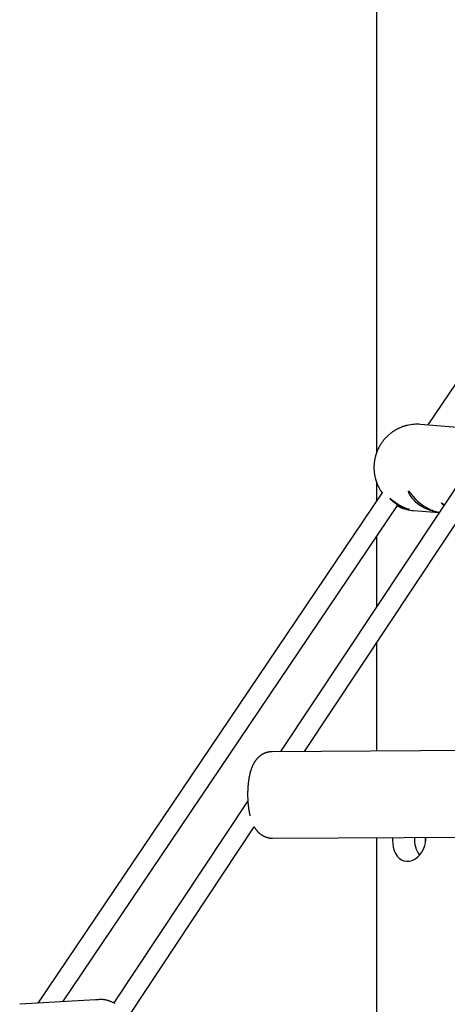
# Model space of a CAD drawing. Extents: x 2074 to 16456, y 21979 to 24995.
# Drawn here: x 11670 to 12017, y 23314 to 24111 of the extents above; entities that cross this region are included whole.
import ezdxf

# ---------------------------------------------------------------- set-up
doc = ezdxf.new("R2010")
doc.units = 0
doc.layers.add('LAYER01', color=7, linetype='Continuous')

msp = doc.modelspace()

# ---------------------------------------------------------------- linework, layer by layer
at = {"layer": 'LAYER01', "color": 7, "linetype": 'Continuous'}
for p, q in [((11959.14, 24903.42), (11959.14, 23760.15)), ((12202.61, 24002.23), (11881.53, 23518.69)), ((12137.16, 23985.24), (12000.79, 23783.14)), ((11900.81, 23518.8), (12079.1, 23787.31)), ((12041.87, 23779.78), (11994.98, 23783.61)), ((11959.14, 23737.29), (11959.14, 23721.41)), ((11964.17, 23728.86), (11684.94, 23315.03)), ((11705.03, 23316.2), (11976.16, 23718.03)), ((11975.96, 23717.73), (11977.97, 23716.74)), ((11989.28, 23713.85), (12009.99, 23712.15)), ((11959.14, 23692.8), (11959.14, 23635.57)), ((11959.14, 23606.65), (11959.14, 23519.15)), ((12518.25, 23522.48), (11874.67, 23518.64)), ((11855.01, 23478.75), (11746.5, 23315.34)), ((11759.62, 23306.16), (11860.24, 23457.71)), ((11875.09, 23448.65), (12482.73, 23452.27)), ((11959.14, 23449.15), (11959.14, 23251.71)), ((11998.98, 23447.42), (11998.83, 23449.38)), ((11731.61, 23317.75), (11670.18, 23314.17))]:
    msp.add_line(p, q, dxfattribs=at)
for points in [[(11984.22, 23782.78), (11984, 23782.74), (11983.78, 23782.69), (11983.55, 23782.64), (11983.33, 23782.59), (11983.09, 23782.54), (11982.85, 23782.48), (11982.61, 23782.42), (11982.35, 23782.35), (11982.08, 23782.27), (11981.81, 23782.19), (11981.52, 23782.09), (11981.22, 23781.99), (11980.91, 23781.89), (11980.6, 23781.77), (11980.27, 23781.65), (11979.93, 23781.53), (11979.58, 23781.39), (11979.22, 23781.25), (11978.86, 23781.1), (11978.49, 23780.95), (11978.12, 23780.78), (11977.75, 23780.62), (11977.37, 23780.45), (11976.99, 23780.27), (11976.62, 23780.09), (11976.25, 23779.9), (11975.88, 23779.71), (11975.52, 23779.51), (11975.15, 23779.31), (11974.79, 23779.11), (11974.43, 23778.9), (11974.07, 23778.69), (11973.72, 23778.47), (11973.37, 23778.25), (11973.02, 23778.02), (11972.67, 23777.79), (11972.33, 23777.56), (11971.99, 23777.32), (11971.65, 23777.08), (11971.32, 23776.84), (11970.99, 23776.59), (11970.66, 23776.33), (11970.33, 23776.08), (11970.01, 23775.81), (11969.69, 23775.55), (11969.37, 23775.28), (11969.06, 23775.01), (11968.75, 23774.73), (11968.44, 23774.45), (11968.14, 23774.17), (11967.84, 23773.88), (11967.54, 23773.59), (11967.25, 23773.29), (11966.96, 23773), (11966.67, 23772.69), (11966.39, 23772.39), (11966.11, 23772.08), (11965.84, 23771.77), (11965.57, 23771.46), (11965.3, 23771.14), (11965.03, 23770.82), (11964.77, 23770.49), (11964.52, 23770.17), (11964.26, 23769.84), (11964.02, 23769.5), (11963.77, 23769.17), (11963.53, 23768.83), (11963.29, 23768.49), (11963.06, 23768.14), (11962.83, 23767.79), (11962.61, 23767.44), (11962.39, 23767.09), (11962.17, 23766.74), (11961.96, 23766.38), (11961.76, 23766.02), (11961.55, 23765.66), (11961.35, 23765.29), (11961.16, 23764.92), (11960.97, 23764.55), (11960.78, 23764.18), (11960.6, 23763.81), (11960.43, 23763.43), (11960.25, 23763.05), (11960.09, 23762.67), (11959.92, 23762.29), (11959.76, 23761.9), (11959.61, 23761.52), (11959.46, 23761.13), (11959.32, 23760.74), (11959.18, 23760.35), (11959.04, 23759.96), (11958.91, 23759.56), (11958.78, 23759.17), (11958.66, 23758.77), (11958.54, 23758.37), (11958.43, 23757.97), (11958.32, 23757.57), (11958.22, 23757.16), (11958.12, 23756.76), (11958.03, 23756.35), (11957.94, 23755.95), (11957.86, 23755.54), (11957.78, 23755.13), (11957.71, 23754.72), (11957.64, 23754.31), (11957.58, 23753.9), (11957.52, 23753.49), (11957.46, 23753.08), (11957.41, 23752.66), (11957.37, 23752.25), (11957.33, 23751.84), (11957.29, 23751.42), (11957.26, 23751.01), (11957.24, 23750.59), (11957.22, 23750.18), (11957.21, 23749.76), (11957.2, 23749.35), (11957.19, 23748.93), (11957.19, 23748.51), (11957.2, 23748.1), (11957.21, 23747.68), (11957.22, 23747.27), (11957.24, 23746.85), (11957.26, 23746.44), (11957.29, 23746.02), (11957.33, 23745.61), (11957.37, 23745.19), (11957.41, 23744.78), (11957.46, 23744.37), (11957.52, 23743.95), (11957.57, 23743.54), (11957.64, 23743.13), (11957.71, 23742.72), (11957.78, 23742.31), (11957.86, 23741.9), (11957.94, 23741.5), (11958.03, 23741.09), (11958.12, 23740.68), (11958.22, 23740.28), (11958.32, 23739.88), (11958.43, 23739.47), (11958.54, 23739.07), (11958.66, 23738.68), (11958.78, 23738.28), (11958.91, 23737.88), (11959.04, 23737.49), (11959.17, 23737.09), (11959.31, 23736.7), (11959.46, 23736.31), (11959.61, 23735.92), (11959.76, 23735.54), (11959.92, 23735.15), (11960.09, 23734.77), (11960.25, 23734.39), (11960.42, 23734.02), (11960.6, 23733.65), (11960.77, 23733.29), (11960.95, 23732.93), (11961.12, 23732.59), (11961.29, 23732.25), (11961.47, 23731.93), (11961.64, 23731.62), (11961.8, 23731.31), (11961.97, 23731.02), (11962.13, 23730.74), (11962.29, 23730.47), (11962.45, 23730.22), (11962.61, 23729.97), (11962.76, 23729.74), (11962.91, 23729.52), (11963.06, 23729.3), (11963.21, 23729.09), (11963.36, 23728.89), (11963.5, 23728.69), (11963.65, 23728.5), (11963.79, 23728.31)], [(12010.03, 23712.21), (12009.13, 23712.32), (12006.58, 23712.8), (12003.71, 23713.57), (12000.75, 23714.64), (11998.07, 23715.89), (11995.51, 23717.37), (11993.35, 23718.89), (11991.4, 23720.51), (11989.68, 23722.21), (11988.23, 23723.89), (11986.95, 23725.63), (11986.02, 23727.17), (11985.38, 23728.47), (11985.1, 23729.32), (11985.14, 23729.61), (11985.45, 23729.43), (11985.96, 23728.87), (11986.67, 23727.99), (11987.66, 23726.76), (11988.88, 23725.3), (11990.55, 23723.46), (11992.52, 23721.53), (11994.81, 23719.56), (11997.36, 23717.7), (11999.66, 23716.28)], [(12013.84, 23717.96), (12013.7, 23718.08), (12013.56, 23718.2), (12013.41, 23718.33), (12013.27, 23718.45), (12013.14, 23718.57), (12013, 23718.69), (12012.88, 23718.81), (12012.75, 23718.93), (12012.64, 23719.04), (12012.53, 23719.16), (12012.43, 23719.27), (12012.33, 23719.37), (12012.24, 23719.48), (12012.16, 23719.58), (12012.08, 23719.67), (12012.02, 23719.76), (12011.96, 23719.84), (12011.9, 23719.91), (12011.86, 23719.98), (12011.83, 23720.03), (12011.8, 23720.08), (12011.79, 23720.12), (12011.78, 23720.15), (12011.79, 23720.16), (12011.82, 23720.16), (12011.85, 23720.16), (12011.9, 23720.14), (12011.95, 23720.11), (12012.01, 23720.07), (12012.09, 23720.03), (12012.16, 23719.97), (12012.25, 23719.91), (12012.34, 23719.84), (12012.43, 23719.77), (12012.53, 23719.7), (12012.64, 23719.61), (12012.74, 23719.53), (12012.86, 23719.44), (12012.97, 23719.34), (12013.09, 23719.25), (12013.22, 23719.15), (12013.35, 23719.05), (12013.48, 23718.95), (12013.61, 23718.85), (12013.74, 23718.74), (12013.88, 23718.64), (12014.02, 23718.53), (12014.15, 23718.42)], [(11999.66, 23716.28), (11999.97, 23716.11), (12000.28, 23715.94), (12000.59, 23715.78), (12000.9, 23715.61), (12001.21, 23715.45), (12001.52, 23715.29), (12001.83, 23715.14), (12002.15, 23714.99), (12002.46, 23714.84), (12002.77, 23714.7), (12003.08, 23714.56), (12003.39, 23714.42), (12003.7, 23714.29), (12004.01, 23714.17), (12004.32, 23714.04), (12004.62, 23713.92), (12004.93, 23713.81), (12005.23, 23713.7), (12005.53, 23713.59), (12005.83, 23713.49), (12006.12, 23713.39), (12006.4, 23713.3), (12006.68, 23713.21), (12006.95, 23713.13), (12007.21, 23713.05), (12007.46, 23712.97), (12007.71, 23712.9), (12007.94, 23712.84), (12008.17, 23712.78), (12008.39, 23712.72), (12008.59, 23712.67), (12008.79, 23712.62), (12008.98, 23712.58), (12009.16, 23712.54), (12009.33, 23712.5), (12009.5, 23712.47), (12009.66, 23712.44), (12009.82, 23712.41), (12009.97, 23712.38), (12010.12, 23712.36)], [(11874.65, 23518.63), (11874.39, 23518.62), (11874.13, 23518.61), (11873.87, 23518.6), (11873.6, 23518.59), (11873.34, 23518.57), (11873.08, 23518.55), (11872.82, 23518.52), (11872.56, 23518.49), (11872.3, 23518.45), (11872.04, 23518.41), (11871.78, 23518.36), (11871.52, 23518.31), (11871.26, 23518.25), (11871, 23518.19), (11870.75, 23518.13), (11870.49, 23518.06), (11870.24, 23517.98), (11869.98, 23517.9), (11869.73, 23517.82), (11869.48, 23517.73), (11869.23, 23517.64), (11868.99, 23517.55), (11868.74, 23517.45), (11868.5, 23517.35), (11868.26, 23517.25), (11868.03, 23517.14), (11867.79, 23517.03), (11867.56, 23516.91), (11867.33, 23516.79), (11867.1, 23516.67), (11866.88, 23516.54), (11866.66, 23516.42), (11866.44, 23516.28), (11866.22, 23516.15), (11866, 23516.01), (11865.79, 23515.87), (11865.58, 23515.73), (11865.37, 23515.58), (11865.17, 23515.43), (11864.97, 23515.28), (11864.77, 23515.12), (11864.57, 23514.96), (11864.37, 23514.8), (11864.18, 23514.64), (11863.99, 23514.47), (11863.81, 23514.31), (11863.62, 23514.13), (11863.44, 23513.96), (11863.26, 23513.78), (11863.08, 23513.61), (11862.9, 23513.42), (11862.73, 23513.24), (11862.56, 23513.05), (11862.39, 23512.86), (11862.22, 23512.67), (11862.06, 23512.48), (11861.9, 23512.28), (11861.74, 23512.08), (11861.58, 23511.88), (11861.42, 23511.67), (11861.27, 23511.46), (11861.12, 23511.25), (11860.96, 23511.04), (11860.82, 23510.82), (11860.67, 23510.6), (11860.52, 23510.37), (11860.38, 23510.14), (11860.24, 23509.91), (11860.09, 23509.68), (11859.95, 23509.44), (11859.82, 23509.19), (11859.68, 23508.94), (11859.54, 23508.69), (11859.41, 23508.43), (11859.28, 23508.17), (11859.14, 23507.91), (11859.01, 23507.64), (11858.89, 23507.36), (11858.76, 23507.08), (11858.63, 23506.79), (11858.51, 23506.5), (11858.38, 23506.2), (11858.26, 23505.9), (11858.14, 23505.59), (11858.02, 23505.28), (11857.9, 23504.96), (11857.79, 23504.63), (11857.67, 23504.31), (11857.56, 23503.97), (11857.45, 23503.63), (11857.34, 23503.29), (11857.24, 23502.95), (11857.14, 23502.59), (11857.03, 23502.24), (11856.94, 23501.88), (11856.84, 23501.52), (11856.75, 23501.16), (11856.65, 23500.79), (11856.57, 23500.42), (11856.48, 23500.05), (11856.4, 23499.68), (11856.31, 23499.31), (11856.23, 23498.93), (11856.16, 23498.55), (11856.08, 23498.18), (11856.01, 23497.8), (11855.94, 23497.42), (11855.88, 23497.04), (11855.81, 23496.66), (11855.75, 23496.28), (11855.69, 23495.9), (11855.64, 23495.52), (11855.58, 23495.14), (11855.53, 23494.76), (11855.48, 23494.38), (11855.43, 23494), (11855.38, 23493.62), (11855.34, 23493.24), (11855.3, 23492.86), (11855.26, 23492.48), (11855.22, 23492.1), (11855.18, 23491.72), (11855.15, 23491.34), (11855.12, 23490.96), (11855.09, 23490.58), (11855.06, 23490.2), (11855.03, 23489.82), (11855.01, 23489.43), (11854.98, 23489.05), (11854.96, 23488.67), (11854.94, 23488.29), (11854.92, 23487.91), (11854.91, 23487.52), (11854.89, 23487.14), (11854.88, 23486.76), (11854.87, 23486.38), (11854.86, 23485.99), (11854.85, 23485.61), (11854.84, 23485.23), (11854.84, 23484.85), (11854.84, 23484.46), (11854.84, 23484.08), (11854.84, 23483.7), (11854.84, 23483.32), (11854.84, 23482.94), (11854.85, 23482.55), (11854.86, 23482.17), (11854.86, 23481.79), (11854.88, 23481.41), (11854.89, 23481.03), (11854.9, 23480.65), (11854.92, 23480.27), (11854.94, 23479.89), (11854.95, 23479.51), (11854.98, 23479.13), (11855, 23478.76), (11855.02, 23478.38), (11855.05, 23478), (11855.08, 23477.63), (11855.1, 23477.25), (11855.14, 23476.87), (11855.17, 23476.5), (11855.2, 23476.13), (11855.24, 23475.75), (11855.28, 23475.38), (11855.32, 23475.01), (11855.36, 23474.64), (11855.4, 23474.27), (11855.45, 23473.9), (11855.49, 23473.53), (11855.54, 23473.17), (11855.59, 23472.8), (11855.64, 23472.44), (11855.69, 23472.09), (11855.75, 23471.74), (11855.8, 23471.4), (11855.86, 23471.06), (11855.91, 23470.73), (11855.97, 23470.41), (11856.02, 23470.09), (11856.08, 23469.78), (11856.14, 23469.48), (11856.2, 23469.18), (11856.25, 23468.89), (11856.32, 23468.61), (11856.38, 23468.34), (11856.44, 23468.07), (11856.5, 23467.81), (11856.57, 23467.55), (11856.63, 23467.29), (11856.69, 23467.03), (11856.76, 23466.78)], [(11860.25, 23457.71), (11860.29, 23457.63), (11860.34, 23457.54), (11860.39, 23457.44), (11860.44, 23457.35), (11860.5, 23457.25), (11860.56, 23457.15), (11860.62, 23457.04), (11860.7, 23456.92), (11860.78, 23456.8), (11860.87, 23456.67), (11860.96, 23456.53), (11861.07, 23456.38), (11861.18, 23456.22), (11861.3, 23456.06), (11861.43, 23455.89), (11861.56, 23455.71), (11861.71, 23455.53), (11861.86, 23455.33), (11862.01, 23455.14), (11862.18, 23454.94), (11862.35, 23454.74), (11862.52, 23454.53), (11862.7, 23454.33), (11862.88, 23454.13), (11863.06, 23453.93), (11863.24, 23453.74), (11863.43, 23453.55), (11863.62, 23453.36), (11863.82, 23453.18), (11864.01, 23453), (11864.21, 23452.82), (11864.41, 23452.65), (11864.61, 23452.48), (11864.81, 23452.31), (11865.02, 23452.15), (11865.23, 23451.99), (11865.44, 23451.83), (11865.65, 23451.67), (11865.87, 23451.52), (11866.09, 23451.37), (11866.31, 23451.23), (11866.53, 23451.09), (11866.75, 23450.95), (11866.98, 23450.82), (11867.21, 23450.69), (11867.44, 23450.56), (11867.67, 23450.44), (11867.9, 23450.32), (11868.14, 23450.21), (11868.38, 23450.09), (11868.62, 23449.99), (11868.86, 23449.88), (11869.11, 23449.78), (11869.36, 23449.69), (11869.61, 23449.59), (11869.86, 23449.51), (11870.11, 23449.42), (11870.37, 23449.34), (11870.63, 23449.27), (11870.88, 23449.19), (11871.14, 23449.13), (11871.39, 23449.06), (11871.64, 23449.01), (11871.88, 23448.95), (11872.12, 23448.9), (11872.36, 23448.86), (11872.59, 23448.82), (11872.81, 23448.78), (11873.03, 23448.75), (11873.24, 23448.72), (11873.45, 23448.7), (11873.65, 23448.69), (11873.84, 23448.67), (11874.03, 23448.67), (11874.21, 23448.66), (11874.39, 23448.67), (11874.57, 23448.67), (11874.74, 23448.67), (11874.91, 23448.68), (11875.09, 23448.68)], [(11972.25, 23449.22), (11972.17, 23446.88), (11972.37, 23443.99), (11972.85, 23441.25), (11973.6, 23438.68), (11974.64, 23436.3), (11975.95, 23434.22), (11977.56, 23432.47), (11979.4, 23431.15), (11981.44, 23430.3), (11983.64, 23429.93), (11985.87, 23430.06), (11988.12, 23430.66), (11990.32, 23431.71), (11992.4, 23433.16), (11994.34, 23435.05), (11996.01, 23437.28), (11997.38, 23439.84), (11998.36, 23442.63), (11998.82, 23445), (11998.98, 23447.42)], [(11747.38, 23314.94), (11747.02, 23315.11), (11746.65, 23315.27), (11746.29, 23315.44), (11745.91, 23315.61), (11745.54, 23315.77), (11745.15, 23315.93), (11744.75, 23316.1), (11744.35, 23316.26), (11743.93, 23316.41), (11743.5, 23316.57), (11743.07, 23316.72), (11742.63, 23316.87), (11742.19, 23317.01), (11741.75, 23317.15), (11741.31, 23317.28), (11740.88, 23317.4), (11740.46, 23317.52), (11740.03, 23317.62), (11739.61, 23317.72), (11739.17, 23317.8), (11738.71, 23317.87), (11738.23, 23317.93), (11737.72, 23317.97), (11737.16, 23318), (11736.57, 23318), (11735.93, 23318), (11735.26, 23317.97), (11734.57, 23317.94), (11733.85, 23317.9), (11733.11, 23317.85), (11732.36, 23317.8), (11731.61, 23317.75)]]:
    msp.add_lwpolyline(points, dxfattribs=at)
msp.add_lwpolyline([(11978.65, 23717.83), (11979.01, 23717.63), (11979.38, 23717.43), (11979.74, 23717.24), (11980.1, 23717.05), (11980.46, 23716.87), (11980.82, 23716.69), (11981.17, 23716.52), (11981.51, 23716.36), (11981.85, 23716.21), (11982.19, 23716.07), (11982.51, 23715.93), (11982.82, 23715.81), (11983.13, 23715.69), (11983.42, 23715.57), (11983.7, 23715.46), (11983.97, 23715.36), (11984.23, 23715.27), (11984.47, 23715.19), (11984.69, 23715.11), (11984.9, 23715.03), (11985.1, 23714.97), (11985.27, 23714.91), (11985.43, 23714.86), (11985.57, 23714.81), (11985.69, 23714.77), (11985.79, 23714.74), (11985.87, 23714.71), (11985.93, 23714.69), (11985.96, 23714.67), (11985.98, 23714.66), (11985.98, 23714.66), (11985.96, 23714.66), (11985.91, 23714.66), (11985.85, 23714.67), (11985.77, 23714.69), (11985.66, 23714.71), (11985.54, 23714.74), (11985.4, 23714.77), (11985.24, 23714.81), (11985.06, 23714.85), (11984.87, 23714.9), (11984.66, 23714.96), (11984.43, 23715.02), (11984.19, 23715.09), (11983.93, 23715.16), (11983.66, 23715.24), (11983.37, 23715.33), (11983.07, 23715.43), (11982.76, 23715.53), (11982.44, 23715.64), (11982.1, 23715.76), (11981.76, 23715.88), (11981.41, 23716.01), (11981.05, 23716.15), (11980.68, 23716.3), (11980.36, 23716.43), (11980.03, 23716.58), (11979.69, 23716.72), (11979.36, 23716.87), (11979.02, 23717.03), (11978.69, 23717.19), (11978.35, 23717.36), (11978.02, 23717.53), (11977.68, 23717.71), (11977.35, 23717.89), (11977.02, 23718.07), (11976.7, 23718.26), (11976.37, 23718.45), (11976.06, 23718.64), (11975.75, 23718.83), (11975.44, 23719.03), (11975.14, 23719.22), (11974.85, 23719.42), (11974.56, 23719.62), (11974.28, 23719.82), (11974.01, 23720.02), (11973.74, 23720.21), (11973.48, 23720.41), (11973.24, 23720.61), (11973, 23720.8), (11972.76, 23720.99), (11972.54, 23721.18), (11972.33, 23721.36), (11972.13, 23721.54), (11971.93, 23721.72), (11971.75, 23721.89), (11971.58, 23722.05), (11971.41, 23722.21), (11971.26, 23722.37), (11971.12, 23722.51), (11970.99, 23722.65), (11970.87, 23722.78), (11970.76, 23722.9), (11970.67, 23723.01), (11970.58, 23723.11), (11970.51, 23723.21), (11970.45, 23723.29), (11970.4, 23723.36), (11970.36, 23723.42), (11970.34, 23723.47), (11970.33, 23723.51), (11970.33, 23723.54), (11970.34, 23723.55), (11970.36, 23723.55), (11970.39, 23723.55), (11970.44, 23723.53), (11970.49, 23723.5), (11970.56, 23723.46), (11970.64, 23723.41), (11970.73, 23723.34), (11970.83, 23723.27), (11970.94, 23723.19), (11971.06, 23723.1), (11971.19, 23722.99), (11971.33, 23722.88), (11971.48, 23722.76), (11971.65, 23722.63), (11971.82, 23722.5), (11972, 23722.35), (11972.19, 23722.2), (11972.39, 23722.04), (11972.6, 23721.88), (11972.82, 23721.7), (11973.05, 23721.53), (11973.28, 23721.35), (11973.52, 23721.17), (11973.77, 23720.98), (11974.02, 23720.79), (11974.28, 23720.6), (11974.55, 23720.41), (11974.82, 23720.21), (11975.09, 23720.02), (11975.37, 23719.83), (11975.65, 23719.64), (11975.94, 23719.45), (11976.22, 23719.27), (11976.51, 23719.09), (11976.8, 23718.91), (11977.09, 23718.73), (11977.39, 23718.55), (11977.69, 23718.38), (11977.99, 23718.2), (11978.3, 23718.03), (11978.65, 23717.83)], close=True, dxfattribs=at)
for centre, radius, start, end in [((11992.15, 23748.92), 34.81, 85.32714, 103.14364), ((11986.06, 23730.11), 1.06, 207.80527, 247.58831), ((11992.12, 23748.54), 34.81, 246.06148, 265.32502), ((12010.5, 23447.17), 20.51, 173.95374, 216.98471), ((12006.58, 23447.42), 7.75, 165.30404, 186.00501)]:
    msp.add_arc(centre, radius, start, end, dxfattribs=at)

doc.saveas('drawing.dxf')
